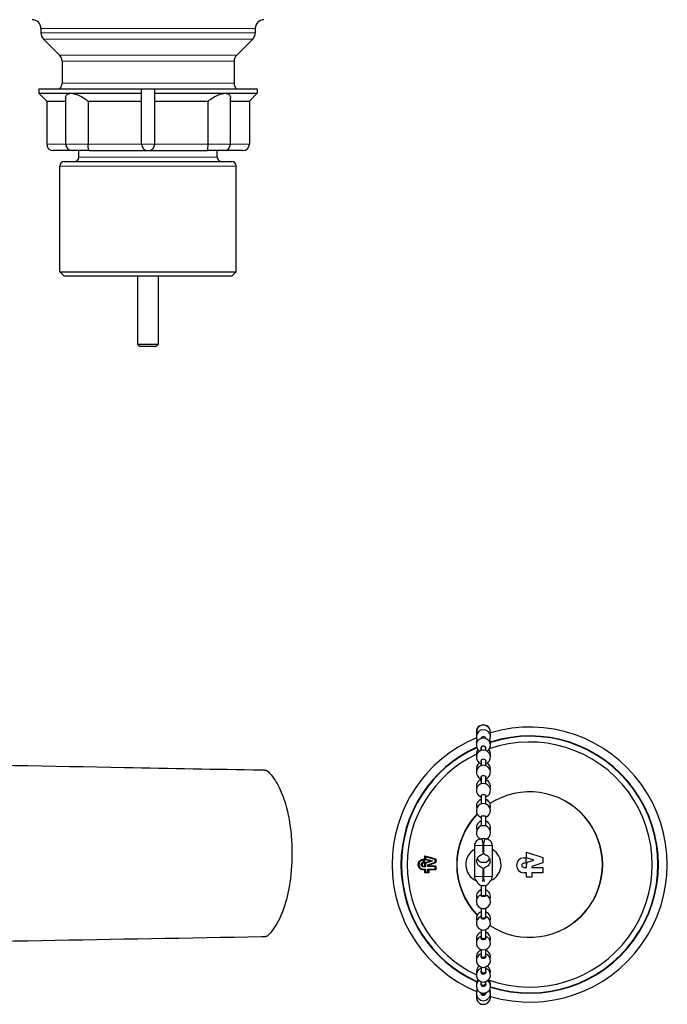
# Model space of a CAD drawing. Units: millimetres. Extents: x 508 to 947, y 258 to 785.
# Drawn here: x 800 to 947, y 258 to 481 of the extents above; entities that cross this region are included whole.
import ezdxf

# ---------------------------------------------------------------- set-up
doc = ezdxf.new("R2010")
doc.units = ezdxf.units.MM
doc.layers.add('Visible (ISO)', color=7, linetype='Continuous', lineweight=25)
doc.layers.add('Visible fina (ISO)', color=7, linetype='Continuous', lineweight=15)

msp = doc.modelspace()

# ---------------------------------------------------------------- linework, layer by layer
at = {"layer": 'Visible (ISO)'}
for p, q in [((804.49, 479.32), (804.49, 478.34)), ((853.09, 479.32), (853.09, 478.34)), ((808.71, 473.3), (805.08, 476.93)), ((848.88, 473.3), (852.51, 476.93)), ((809.29, 471.88), (809.29, 466.95)), ((848.29, 471.88), (848.29, 466.95)), ((804.04, 465.62), (827.29, 465.62)), ((804.04, 465.62), (804.04, 464.62)), ((804.04, 464.62), (811.29, 464.62)), ((805.79, 462.87), (804.04, 464.62)), ((811.29, 464.62), (827.29, 464.62)), ((827.29, 465.62), (830.29, 465.62)), ((827.29, 453.12), (827.29, 465.62)), ((830.29, 465.62), (853.54, 465.62)), ((830.29, 453.12), (830.29, 465.62)), ((830.29, 464.62), (846.29, 464.62)), ((846.29, 464.62), (853.54, 464.62)), ((851.79, 462.87), (853.54, 464.62)), ((853.54, 465.62), (853.54, 464.62)), ((805.79, 462.87), (810.12, 462.87)), ((805.79, 462.87), (805.79, 453.12)), ((810.12, 453.12), (810.12, 463.62)), ((815.17, 462.87), (827.29, 462.87)), ((815.17, 462.87), (815.17, 453.12)), ((830.29, 462.87), (842.41, 462.87)), ((842.41, 453.12), (842.41, 462.87)), ((847.46, 453.12), (847.46, 463.62)), ((847.46, 462.87), (851.79, 462.87)), ((851.79, 462.87), (851.79, 453.12)), ((811.62, 451.62), (807.29, 451.62)), ((815.4, 451.62), (811.62, 451.62)), ((813.09, 450.12), (813.09, 451.62)), ((815.4, 451.62), (828.79, 451.62)), ((828.79, 451.62), (842.18, 451.62)), ((845.96, 451.62), (842.18, 451.62)), ((844.49, 450.12), (844.49, 451.62)), ((850.29, 451.62), (845.96, 451.62)), ((809.79, 449.12), (847.79, 449.12)), ((808.79, 424.12), (808.79, 448.12)), ((848.79, 424.12), (848.79, 448.12)), ((808.79, 424.12), (848.79, 424.12)), ((809.79, 423.12), (808.79, 424.12)), ((847.79, 423.12), (809.79, 423.12)), ((826.44, 407.68), (826.44, 423.12)), ((831.14, 407.68), (831.14, 423.12)), ((847.79, 423.12), (848.79, 424.12)), ((826.44, 407.68), (831.14, 407.68)), ((826.94, 407.18), (826.44, 407.68)), ((830.64, 407.18), (826.94, 407.18)), ((830.64, 407.18), (831.14, 407.68)), ((904.33, 316.1), (904.33, 315.56)), ((905.33, 316.1), (905.33, 315.56)), ((904.33, 313.21), (904.33, 312.11)), ((905.33, 313.21), (905.33, 312.11)), ((904.33, 309.59), (904.33, 308.01)), ((905.33, 309.59), (905.33, 308.01)), ((904.33, 305.37), (904.33, 303.41)), ((905.33, 305.37), (905.33, 303.41)), ((904.33, 300.6), (904.33, 298.43)), ((905.33, 300.6), (905.33, 298.43)), ((904.33, 295.51), (904.33, 295.46)), ((904.4, 295.46), (904.58, 295.46)), ((904.78, 294.46), (904.58, 295.46)), ((905.08, 295.46), (904.88, 294.46)), ((905.08, 295.46), (905.27, 295.46)), ((905.33, 295.51), (905.33, 295.46)), ((902.83, 293.96), (902.83, 286.96)), ((902.92, 294.46), (902.94, 294.46)), ((904.78, 292.39), (904.78, 293.96)), ((904.88, 293.96), (904.88, 292.39)), ((906.73, 294.46), (906.75, 294.46)), ((906.83, 293.96), (906.83, 286.96)), ((914.01, 291.16), (914.49, 291.16)), ((914.49, 291.16), (914.49, 289.96)), ((914.61, 291.22), (914.61, 292.48)), ((914.61, 292.48), (918.33, 291.27)), ((916.3, 290.67), (914.61, 291.22)), ((915.03, 290.26), (916.3, 290.67)), ((918.33, 291.27), (918.33, 290.07)), ((904.78, 286.96), (904.78, 288.54)), ((904.88, 288.54), (904.88, 286.96)), ((914.49, 289.96), (914.01, 289.96)), ((914.01, 289), (914.61, 289)), ((914.61, 289), (914.61, 289.69)), ((918.33, 290.07), (915.81, 289.26)), ((915.81, 289.26), (915.81, 289)), ((915.81, 289), (918.33, 289)), ((918.33, 289), (918.33, 287.8)), ((902.94, 286.46), (902.92, 286.46)), ((906.75, 286.46), (906.73, 286.46)), ((914.61, 287.8), (914.01, 287.8)), ((914.61, 286.84), (914.61, 287.8)), ((915.81, 286.84), (914.61, 286.84)), ((915.81, 287.8), (915.81, 286.84)), ((918.33, 287.8), (915.81, 287.8)), ((904.33, 284.94), (904.33, 282.71)), ((905.33, 284.94), (905.33, 282.71)), ((904.33, 279.78), (904.33, 277.73)), ((905.33, 279.78), (905.33, 277.73)), ((904.33, 274.88), (904.33, 273.11)), ((905.33, 274.88), (905.33, 273.11)), ((904.33, 270.37), (904.33, 268.99)), ((905.33, 270.37), (905.33, 268.99)), ((904.33, 266.41), (904.33, 265.5)), ((905.33, 266.41), (905.33, 265.5)), ((904.33, 263.1), (904.33, 262.75)), ((905.33, 263.1), (905.33, 262.75))]:
    msp.add_line(p, q, dxfattribs=at)
for centre, radius, start, end in [((802.49, 479.32), 2, 0, 89.427), ((855.09, 479.32), 2, 90.573, 180), ((806.49, 478.34), 2, 180, 225), ((851.09, 478.34), 2, 315, 0), ((807.29, 471.88), 2, 0, 45), ((850.29, 471.88), 2, 135, 180), ((807.29, 466.95), 2, 318.378, 0), ((850.29, 466.95), 2, 180, 221.622), ((807.29, 453.12), 1.5, 180, 270), ((811.62, 453.12), 1.5, 180, 270), ((828.79, 453.12), 1.5, 180, 0), ((845.96, 453.12), 1.5, 270, 0), ((850.29, 453.12), 1.5, 270, 0), ((809.79, 448.12), 1, 90, 180), ((812.09, 450.12), 1, 270, 0), ((845.49, 450.12), 1, 180, 270), ((847.79, 448.12), 1, 0, 90), ((904.83, 319.76), 1.6, 358.2109, 181.7891), ((904.83, 319.66), 1.6, 341.5742, 198.4258), ((904.83, 318.65), 1.6, 323.7488, 216.2512), ((915.33, 289.66), 31.2, 253.4235, 106.5765), ((915.33, 289.66), 31.2, 112.7852, 247.2148), ((904.83, 318.95), 1.6, 167.0935, 185.3198), ((904.83, 316.76), 1.6, 301.9392, 238.0608), ((904.83, 317.24), 1.6, 153.9002, 188.7075), ((915.33, 289.66), 27.8, 250.8073, 109.1927), ((904.83, 317.24), 1.6, 351.2925, 26.0998), ((904.83, 318.95), 1.6, 354.6802, 12.9065), ((915.33, 289.66), 29.19, 252.2174, 107.7826), ((915.33, 289.66), 29.1, 252.1813, 107.8187), ((915.33, 289.66), 29.19, 114.3196, 245.6804), ((915.33, 289.66), 29.1, 114.3335, 245.6665), ((904.83, 314.7), 1.6, 139.9733, 191.8568), ((904.83, 314.04), 1.6, 288.21, 251.79), ((904.83, 314.7), 1.6, 348.1432, 40.0267), ((915.33, 289.66), 27.8, 115.8013, 244.1987), ((904.83, 311.4), 1.6, 124.2276, 194.6728), ((904.83, 311.4), 1.6, 345.3272, 55.7724), ((904.83, 310.59), 1.6, 288.21, 251.79), ((904.83, 307.43), 1.6, 108.21, 197.0638), ((904.83, 307.43), 1.6, 342.9362, 71.79), ((904.83, 306.49), 1.6, 288.21, 251.79), ((915.33, 289.66), 16.5, 236.9382, 123.0618), ((904.83, 302.93), 1.6, 108.21, 198.9448), ((904.83, 302.93), 1.6, 341.0552, 71.79), ((904.83, 301.89), 1.6, 100.5365, 251.79), ((904.83, 301.89), 1.6, 288.21, 79.4635), ((915.33, 289.66), 16.5, 136.1115, 223.8885), ((904.83, 298.02), 1.6, 108.21, 200.2437), ((904.83, 298.02), 1.6, 339.7563, 71.79), ((904.83, 296.92), 1.6, 109.985, 246.3428), ((904.83, 296.92), 1.6, 293.6572, 70.015), ((904.83, 289.66), 4, 120, 245.7136), ((904.33, 293.96), 1.5, 160.5288, 180), ((904.83, 289.66), 4, 294.2864, 60), ((905.33, 293.96), 1.5, 0, 19.4712), ((904.83, 291.72), 1.6, 208.0439, 247.9822), ((904.83, 291.72), 1.6, 292.0178, 331.9561), ((914.01, 289.48), 1.68, 90, 270), ((914.01, 289.48), 0.48, 90, 270), ((915.21, 289.69), 0.6, 108, 180), ((904.33, 286.96), 1.5, 180, 199.4712), ((905.33, 286.96), 1.5, 340.5288, 0), ((904.83, 282.41), 1.6, 109.985, 200.2437), ((904.83, 286.46), 1.6, 202.8959, 250.5548), ((904.83, 286.46), 1.6, 289.4452, 337.1041), ((904.83, 282.41), 1.6, 339.7563, 70.015), ((904.83, 281.3), 1.6, 108.21, 261.8961), ((904.83, 281.3), 1.6, 278.1039, 71.79), ((904.83, 277.43), 1.6, 108.21, 198.9448), ((904.83, 276.4), 1.6, 108.21, 71.79), ((904.83, 277.43), 1.6, 341.0552, 71.79), ((904.83, 272.83), 1.6, 108.21, 197.0638), ((904.83, 271.89), 1.6, 108.21, 71.79), ((904.83, 272.83), 1.6, 342.9362, 71.79), ((904.83, 268.74), 1.6, 108.21, 194.6728), ((904.83, 267.93), 1.6, 108.21, 71.79), ((904.83, 268.74), 1.6, 345.3272, 71.79), ((904.83, 265.28), 1.6, 124.2276, 191.8568), ((904.83, 264.62), 1.6, 108.21, 71.79), ((904.83, 265.28), 1.6, 348.1432, 55.7724), ((904.83, 262.57), 1.6, 139.9733, 188.7075), ((904.83, 262.57), 1.6, 351.2925, 40.0267), ((904.83, 262.08), 1.6, 127.3887, 52.6113), ((904.83, 260.67), 1.6, 153.9002, 185.3198), ((904.83, 260.67), 1.6, 354.6802, 26.0998), ((904.83, 260.38), 1.6, 147.8153, 32.1847), ((904.83, 259.66), 1.6, 167.0935, 181.7891), ((904.83, 259.56), 1.6, 165.2512, 14.7488), ((904.83, 259.66), 1.6, 358.2109, 12.9065)]:
    msp.add_arc(centre, radius, start, end, dxfattribs=at)
for centre, major_axis, ratio, start_param, end_param in [((904.83, 318.13), (-0.6, 0), 0.936375, 3.351111, 6.073667), ((904.83, 316.01), (-0.6, 0), 0.861199, 2.555907, 6.868871), ((904.83, 313.08), (-0.6, 0), 0.759856, 2.555907, 6.868871), ((904.83, 312.34), (-0.6, 0), 0.772163, 5.84148, 6.822923), ((904.83, 312.34), (0.6, 0), 0.772163, 5.743448, 6.724891), ((904.83, 309.44), (-0.6, 0), 0.635425, 2.555907, 6.868871), ((904.83, 308.56), (-0.6, 0), 0.650091, 5.6975, 6.868871), ((904.83, 308.22), (-0.6, 0), 0.650091, 5.6975, 5.835942), ((904.83, 308.56), (0.6, 0), 0.650091, 5.6975, 6.868871), ((904.83, 308.22), (-0.6, 0), 0.650091, 3.588836, 3.727278), ((904.83, 305.2), (-0.6, 0), 0.491687, 2.555907, 6.868871), ((904.83, 304.21), (-0.6, 0), 0.508268, 5.6975, 6.868871), ((904.83, 304.21), (0.6, 0), 0.508268, 5.6975, 6.868871), ((904.83, 303.29), (-0.6, 0), 0.333009, 4.203016, 5.221762), ((904.83, 300.49), (-0.6, 0), 0.333009, 2.555907, 6.868871), ((904.83, 299.41), (-0.6, 0), 0.351, 5.6975, 6.868871), ((904.83, 299.41), (0.6, 0), 0.351, 5.6975, 6.868871), ((904.83, 298.38), (-0.6, 0), 0.164213, 3.565726, 5.859052), ((904.83, 295.45), (-0.6, 0), 0.164213, 3.161989, 6.262789), ((904.83, 293.2), (-0.6, 0), 0.009573, 1.487366, 1.654226), ((904.83, 290.24), (-0.6, 0), 0.009573, 0.023668, 3.117924), ((904.83, 287.92), (-0.6, 0), 0.183068, 1.487366, 1.654226), ((904.83, 283.87), (-0.6, 0), 0.164213, 5.6975, 5.859052), ((904.83, 285), (0.6, 0), 0.183068, 3.619965, 5.804813), ((904.83, 283.87), (-0.6, 0), 0.164213, 3.565726, 3.727278), ((904.83, 282.69), (0.6, 0), 0.351, 2.555907, 6.868871), ((904.83, 279.91), (0.6, 0), 0.351, 4.327003, 5.097775), ((904.83, 277.67), (0.6, 0), 0.508268, 2.555907, 6.868871), ((904.83, 273.02), (0.6, 0), 0.650091, 2.555907, 6.868871), ((904.83, 268.87), (0.6, 0), 0.772163, 2.555907, 6.868871), ((904.83, 265.35), (0.6, 0), 0.870772, 2.555907, 6.868871), ((904.83, 262.58), (0.6, 0), 0.942924, 2.555907, 6.868871), ((904.83, 260.55), (-0.6, 0), 0.986425, 6.199062, 6.22155), ((904.83, 260.62), (0.6, 0), 0.986425, 3.179619, 6.245159), ((904.83, 260.55), (0.6, 0), 0.986425, 0.061635, 0.084123)]:
    msp.add_ellipse(centre, major_axis=major_axis, ratio=ratio, start_param=start_param, end_param=end_param, dxfattribs=at)
for points, knots in [([(810.12, 463.62), (810.12, 463.87), (810.18, 464.1), (810.42, 464.38), (810.55, 464.47), (810.88, 464.59), (811.07, 464.62), (811.29, 464.62)], [0.4972491, 0.4972491, 0.4972491, 0.4972491, 0.637252, 0.637252, 0.7300508, 0.7300508, 0.8228495, 0.8228495, 0.8228495, 0.8228495]), ([(811.29, 464.62), (811.51, 464.62), (811.75, 464.59), (812.28, 464.47), (812.56, 464.38), (813.41, 464.04), (814, 463.71), (814.73, 463.21), (814.95, 463.04), (815.17, 462.87)], [0.8228495, 0.8228495, 0.8228495, 0.8228495, 0.9156483, 0.9156483, 1.008447, 1.008447, 1.1940445, 1.1940445, 1.2761817, 1.2761817, 1.2761817, 1.2761817]), ([(842.41, 462.87), (842.63, 463.04), (842.85, 463.21), (843.58, 463.71), (844.17, 464.04), (845.02, 464.38), (845.3, 464.47), (845.83, 464.59), (846.07, 464.62), (846.29, 464.62)], [0.3695173, 0.3695173, 0.3695173, 0.3695173, 0.4516545, 0.4516545, 0.637252, 0.637252, 0.7300508, 0.7300508, 0.8228495, 0.8228495, 0.8228495, 0.8228495]), ([(846.29, 464.62), (846.51, 464.62), (846.71, 464.59), (847.03, 464.47), (847.16, 464.38), (847.4, 464.1), (847.46, 463.87), (847.46, 463.62)], [0.8228495, 0.8228495, 0.8228495, 0.8228495, 0.9156483, 0.9156483, 1.008447, 1.008447, 1.1484499, 1.1484499, 1.1484499, 1.1484499]), ([(815.4, 451.62), (815.4, 451.62), (815.4, 451.62), (815.39, 451.62), (815.38, 451.63), (815.35, 451.69), (815.33, 451.74), (815.29, 451.88), (815.26, 452), (815.22, 452.28), (815.2, 452.43), (815.18, 452.77), (815.17, 452.94), (815.17, 453.12)], [-0.2547416, -0.2547416, -0.2547416, -0.2547416, -0.2541188, -0.2541188, -0.2113632, -0.2113632, -0.1693187, -0.1693187, -0.108384, -0.108384, -0.0530492, -0.0530492, 0, 0, 0, 0]), ([(842.18, 451.62), (842.18, 451.62), (842.18, 451.62), (842.19, 451.62), (842.21, 451.63), (842.24, 451.69), (842.25, 451.74), (842.29, 451.88), (842.32, 452), (842.36, 452.28), (842.38, 452.43), (842.41, 452.77), (842.41, 452.94), (842.41, 453.12)], [-0.2547411, -0.2547411, -0.2547411, -0.2547411, -0.2540795, -0.2540795, -0.2111955, -0.2111955, -0.169997, -0.169997, -0.1085794, -0.1085794, -0.0530766, -0.0530766, 0, 0, 0, 0]), ([(904.24, 316.1), (904.25, 316.07), (904.26, 316.05), (904.28, 315.98), (904.3, 315.94), (904.33, 315.9)], [5.5936901, 5.5936901, 5.5936901, 5.5936901, 5.7234244, 5.7234244, 5.9930308, 5.9930308, 5.9930308, 5.9930308]), ([(905.33, 315.9), (905.34, 315.9), (905.34, 315.9), (905.37, 315.95), (905.4, 316), (905.42, 316.07), (905.42, 316.08), (905.43, 316.1)], [7.987607, 7.987607, 7.987607, 7.987607, 7.9933029, 7.9933029, 8.3094598, 8.3094598, 8.3869476, 8.3869476, 8.3869476, 8.3869476]), ([(723.68, 313.43), (756.89, 312.89), (790.15, 312.31), (833.8, 311.52), (844.16, 311.3), (854.53, 311.14)], [0, 0, 0, 0, 10.001259, 10.001259, 13.11399, 13.11399, 13.11399, 13.11399]), ([(904.25, 313.2), (904.26, 313.19), (904.26, 313.18), (904.28, 313.13), (904.3, 313.09), (904.33, 313.05)], [5.663208, 5.663208, 5.663208, 5.663208, 5.7076142, 5.7076142, 5.9817919, 5.9817919, 5.9817919, 5.9817919]), ([(905.33, 313.05), (905.34, 313.05), (905.34, 313.05), (905.37, 313.09), (905.4, 313.14), (905.42, 313.19), (905.42, 313.2), (905.42, 313.2)], [7.9988459, 7.9988459, 7.9988459, 7.9988459, 8.0003475, 8.0003475, 8.3166148, 8.3166148, 8.3174298, 8.3174298, 8.3174298, 8.3174298]), ([(854.53, 311.14), (854.65, 311.14), (854.77, 311.14), (854.96, 311.13), (855.02, 311.13), (855.21, 311.11), (855.33, 311.1), (855.49, 311.07), (855.54, 311.06), (855.65, 311.03), (855.7, 311.01), (855.8, 310.96), (855.85, 310.92), (855.94, 310.85), (855.99, 310.8), (856.03, 310.76)], [0, 0, 0, 0, 0.0373233, 0.0373233, 0.0561167, 0.0561167, 0.0986397, 0.0986397, 0.1194188, 0.1194188, 0.1377983, 0.1377983, 0.1551344, 0.1551344, 0.1734524, 0.1734524, 0.1734524, 0.1734524]), ([(856.03, 310.76), (856.92, 309.83), (857.65, 308.75), (858.97, 306.29), (859.51, 304.86), (860.6, 301.15), (861, 298.81), (861.35, 295.04), (861.41, 293.62), (861.41, 292.19)], [0, 0, 0, 0, 0.38697, 0.38697, 0.841894, 0.841894, 1.549206, 1.549206, 1.976684, 1.976684, 1.976684, 1.976684]), ([(904.33, 312.38), (904.33, 312.38), (904.33, 312.38), (904.3, 312.33), (904.27, 312.28), (904.25, 312.23), (904.25, 312.23), (904.25, 312.23)], [4.855761, 4.855761, 4.855761, 4.855761, 4.8581448, 4.8581448, 5.1742056, 5.1742056, 5.1840125, 5.1840125, 5.1840125, 5.1840125]), ([(905.42, 312.23), (905.41, 312.24), (905.41, 312.24), (905.39, 312.3), (905.37, 312.34), (905.33, 312.38)], [2.51344, 2.51344, 2.51344, 2.51344, 2.5681679, 2.5681679, 2.8416915, 2.8416915, 2.8416915, 2.8416915]), ([(904.27, 309.58), (904.29, 309.55), (904.31, 309.52), (904.33, 309.49), (904.33, 309.49), (904.33, 309.49)], [5.7470433, 5.7470433, 5.7470433, 5.7470433, 5.9630133, 5.9630133, 5.9642732, 5.9642732, 5.9642732, 5.9642732]), ([(904.31, 305.35), (904.31, 305.35), (904.32, 305.34), (904.32, 305.34), (904.33, 305.33), (904.33, 305.33)], [5.86418244, 5.86418244, 5.86418244, 5.86418244, 5.88943505, 5.88943505, 5.93671215, 5.93671215, 5.93671215, 5.93671215]), ([(904.4, 295.46), (904.2, 295.46), (903.96, 295.42), (903.61, 295.27), (903.42, 295.15), (903.16, 294.89), (903.03, 294.7), (902.95, 294.51), (902.95, 294.49), (902.94, 294.46)], [0.0406711, 0.0406711, 0.0406711, 0.0406711, 0.1009802, 0.1009802, 0.1569049, 0.1569049, 0.2121828, 0.2121828, 0.2194454, 0.2194454, 0.2194454, 0.2194454]), ([(906.73, 294.46), (906.72, 294.49), (906.72, 294.51), (906.64, 294.7), (906.51, 294.89), (906.25, 295.15), (906.06, 295.27), (905.71, 295.42), (905.47, 295.46), (905.27, 295.46)], [0.8495645, 0.8495645, 0.8495645, 0.8495645, 0.8568271, 0.8568271, 0.912105, 0.912105, 0.9680297, 0.9680297, 1.0283388, 1.0283388, 1.0283388, 1.0283388]), ([(861.41, 292.19), (861.41, 289.65), (861.21, 287.1), (860.44, 282.68), (859.96, 280.77), (858.51, 277.02), (857.46, 275.12), (856.03, 273.62)], [0, 0, 0, 0, 0.761876, 0.761876, 1.347441, 1.347441, 1.973982, 1.973982, 1.973982, 1.973982]), ([(891.25, 288.45), (891.13, 288.45), (891.02, 288.46), (890.79, 288.53), (890.67, 288.59), (890.45, 288.74), (890.35, 288.84), (890.19, 289.06), (890.13, 289.18), (890.06, 289.39), (890.04, 289.49), (890.03, 289.67), (890.04, 289.76), (890.06, 289.95), (890.09, 290.05), (890.19, 290.28), (890.28, 290.41), (890.5, 290.63), (890.63, 290.72), (890.93, 290.85), (891.09, 290.88), (891.25, 290.88)], [-0.3833238, -0.3833238, -0.3833238, -0.3833238, -0.3481561, -0.3481561, -0.3104752, -0.3104752, -0.2676731, -0.2676731, -0.2282253, -0.2282253, -0.199783, -0.199783, -0.1734417, -0.1734417, -0.1421453, -0.1421453, -0.0965407, -0.0965407, -0.04854, -0.04854, -0.00002, -0.00002, -0.00002, -0.00002]), ([(891.27, 290.71), (891.19, 290.71), (891.1, 290.7), (890.89, 290.65), (890.78, 290.6), (890.57, 290.46), (890.48, 290.38), (890.34, 290.19), (890.29, 290.08), (890.23, 289.9), (890.22, 289.81), (890.21, 289.65), (890.21, 289.58), (890.24, 289.41), (890.26, 289.32), (890.36, 289.12), (890.43, 289.01), (890.63, 288.82), (890.75, 288.75), (890.99, 288.65), (891.12, 288.63), (891.25, 288.63)], [-0.3332771, -0.3332771, -0.3332771, -0.3332771, -0.3077003, -0.3077003, -0.2694542, -0.2694542, -0.2326296, -0.2326296, -0.1986866, -0.1986866, -0.1737819, -0.1737819, -0.150534, -0.150534, -0.1229073, -0.1229073, -0.0830981, -0.0830981, -0.0419302, -0.0419302, -0.0030882, -0.0030882, -0.0030882, -0.0030882]), ([(904.42, 289.02), (904.36, 289.04), (904.31, 289.06), (904.07, 289.16), (903.9, 289.27), (903.64, 289.53), (903.53, 289.7), (903.42, 289.97), (903.39, 290.06), (903.35, 290.26), (903.33, 290.36), (903.33, 290.46), (903.33, 290.56), (903.35, 290.66), (903.39, 290.86), (903.42, 290.96), (903.53, 291.23), (903.64, 291.39), (903.9, 291.65), (904.07, 291.77), (904.31, 291.87), (904.36, 291.89), (904.42, 291.9)], [-0.1981092, -0.1981092, -0.1981092, -0.1981092, -0.180031, -0.180031, -0.1208681, -0.1208681, -0.060434, -0.060434, -0.030217, -0.030217, 0, 0, 0, 0.030217, 0.030217, 0.060434, 0.060434, 0.1208681, 0.1208681, 0.180031, 0.180031, 0.1981092, 0.1981092, 0.1981092, 0.1981092]), ([(904.78, 292.39), (904.78, 292.32), (904.77, 292.26), (904.72, 292.13), (904.68, 292.08), (904.59, 291.99), (904.54, 291.95), (904.46, 291.92), (904.44, 291.91), (904.42, 291.9)], [0.15473728, 0.15473728, 0.15473728, 0.15473728, 0.17356823, 0.17356823, 0.19239917, 0.19239917, 0.2115779, 0.2115779, 0.21690376, 0.21690376, 0.21690376, 0.21690376]), ([(905.25, 291.9), (905.23, 291.91), (905.21, 291.92), (905.13, 291.95), (905.08, 291.99), (904.99, 292.08), (904.95, 292.13), (904.9, 292.26), (904.88, 292.32), (904.88, 292.39)], [0.24731408, 0.24731408, 0.24731408, 0.24731408, 0.25263994, 0.25263994, 0.27181867, 0.27181867, 0.29064961, 0.29064961, 0.30948056, 0.30948056, 0.30948056, 0.30948056]), ([(905.25, 291.9), (905.31, 291.89), (905.36, 291.87), (905.6, 291.77), (905.77, 291.65), (906.03, 291.39), (906.14, 291.23), (906.25, 290.96), (906.28, 290.86), (906.32, 290.66), (906.33, 290.56), (906.33, 290.36), (906.32, 290.26), (906.28, 290.06), (906.25, 289.97), (906.14, 289.7), (906.03, 289.53), (905.77, 289.27), (905.6, 289.16), (905.36, 289.06), (905.31, 289.04), (905.25, 289.02)], [0.2802786, 0.2802786, 0.2802786, 0.2802786, 0.2983568, 0.2983568, 0.3575197, 0.3575197, 0.4179538, 0.4179538, 0.4481708, 0.4481708, 0.4783878, 0.4783878, 0.5086048, 0.5086048, 0.5388218, 0.5388218, 0.5992559, 0.5992559, 0.6584188, 0.6584188, 0.676497, 0.676497, 0.676497, 0.676497]), ([(891.25, 289.16), (891.21, 289.16), (891.17, 289.16), (891.09, 289.18), (891.05, 289.2), (890.96, 289.25), (890.91, 289.28), (890.83, 289.38), (890.8, 289.43), (890.76, 289.53), (890.75, 289.57), (890.74, 289.66), (890.74, 289.7), (890.75, 289.78), (890.76, 289.83), (890.81, 289.93), (890.84, 289.98), (890.93, 290.07), (890.99, 290.11), (891.11, 290.16), (891.18, 290.18), (891.25, 290.18)], [-0.1609607, -0.1609607, -0.1609607, -0.1609607, -0.1485797, -0.1485797, -0.1357245, -0.1357245, -0.1172822, -0.1172822, -0.0991112, -0.0991112, -0.0856567, -0.0856567, -0.0733791, -0.0733791, -0.0594555, -0.0594555, -0.0408025, -0.0408025, -0.0205619, -0.0205619, -0.0000082, -0.0000082, -0.0000082, -0.0000082]), ([(891.25, 290), (891.23, 290), (891.2, 290), (891.16, 289.99), (891.14, 289.98), (891.08, 289.95), (891.04, 289.93), (890.99, 289.87), (890.96, 289.84), (890.93, 289.77), (890.92, 289.74), (890.91, 289.68), (890.91, 289.65), (890.92, 289.59), (890.93, 289.56), (890.96, 289.49), (890.98, 289.46), (891.04, 289.4), (891.08, 289.37), (891.16, 289.34), (891.21, 289.33), (891.25, 289.33)], [-0.1057498, -0.1057498, -0.1057498, -0.1057498, -0.0989008, -0.0989008, -0.0918945, -0.0918945, -0.0795704, -0.0795704, -0.0669053, -0.0669053, -0.0572949, -0.0572949, -0.0485832, -0.0485832, -0.0389908, -0.0389908, -0.026797, -0.026797, -0.0134745, -0.0134745, -0.0000062, -0.0000062, -0.0000062, -0.0000062]), ([(891.54, 289.8), (891.54, 289.83), (891.54, 289.85), (891.55, 289.9), (891.56, 289.93), (891.59, 289.99), (891.62, 290.02), (891.68, 290.08), (891.71, 290.1), (891.76, 290.12)], [-0.04053322, -0.04053322, -0.04053322, -0.04053322, -0.03289578, -0.03289578, -0.02483384, -0.02483384, -0.01342106, -0.01342106, -0.00000023, -0.00000023, -0.00000023, -0.00000023]), ([(891.54, 289.33), (891.54, 289.44), (891.54, 289.55), (891.54, 289.71), (891.54, 289.76), (891.54, 289.8)], [12.47260226, 12.47260226, 12.47260226, 12.47260226, 12.50585404, 12.50585404, 12.5198612, 12.5198612, 12.5198612, 12.5198612]), ([(891.82, 289.96), (891.81, 289.95), (891.8, 289.95), (891.78, 289.94), (891.77, 289.93), (891.75, 289.9), (891.74, 289.89), (891.72, 289.85), (891.72, 289.83), (891.72, 289.81)], [-0.01936298, -0.01936298, -0.01936298, -0.01936298, -0.01612752, -0.01612752, -0.01263327, -0.01263327, -0.00628217, -0.00628217, -0.00000002, -0.00000002, -0.00000002, -0.00000002]), ([(891.72, 289.81), (891.72, 289.76), (891.72, 289.71), (891.72, 289.5), (891.72, 289.33), (891.72, 289.16)], [12.50918282, 12.50918282, 12.50918282, 12.50918282, 12.52354335, 12.52354335, 12.5736338, 12.5736338, 12.5736338, 12.5736338]), ([(892.26, 289.61), (892.68, 289.77), (893.09, 289.93), (893.62, 290.14), (893.74, 290.18), (893.86, 290.23)], [11.6285374, 11.6285374, 11.6285374, 11.6285374, 11.7520647, 11.7520647, 11.7872679, 11.7872679, 11.7872679, 11.7872679]), ([(893.86, 289.24), (893.42, 289.24), (892.97, 289.24), (892.44, 289.24), (892.35, 289.24), (892.26, 289.24)], [17.6146145, 17.6146145, 17.6146145, 17.6146145, 17.7383899, 17.7383899, 17.7630996, 17.7630996, 17.7630996, 17.7630996]), ([(892.26, 288.63), (892.3, 288.63), (892.33, 288.63), (892.87, 288.63), (893.37, 288.63), (893.86, 288.63)], [12.0445996, 12.0445996, 12.0445996, 12.0445996, 12.0544636, 12.0544636, 12.1931877, 12.1931877, 12.1931877, 12.1931877]), ([(894.04, 290.1), (893.88, 290.04), (893.72, 289.98), (893.18, 289.78), (892.81, 289.63), (892.44, 289.49)], [15.7570437, 15.7570437, 15.7570437, 15.7570437, 15.8044024, 15.8044024, 15.9159004, 15.9159004, 15.9159004, 15.9159004]), ([(892.44, 289.41), (892.48, 289.41), (892.53, 289.41), (893.07, 289.41), (893.56, 289.41), (894.04, 289.41)], [12.1884023, 12.1884023, 12.1884023, 12.1884023, 12.2017329, 12.2017329, 12.3371529, 12.3371529, 12.3371529, 12.3371529]), ([(904.42, 289.02), (904.44, 289.02), (904.46, 289.01), (904.54, 288.98), (904.59, 288.94), (904.68, 288.85), (904.72, 288.79), (904.77, 288.67), (904.78, 288.6), (904.78, 288.54)], [0.0925708, 0.0925708, 0.0925708, 0.0925708, 0.09789666, 0.09789666, 0.11707539, 0.11707539, 0.13590633, 0.13590633, 0.15473728, 0.15473728, 0.15473728, 0.15473728]), ([(904.88, 288.54), (904.88, 288.6), (904.9, 288.67), (904.95, 288.79), (904.99, 288.85), (905.08, 288.94), (905.13, 288.98), (905.21, 289.01), (905.23, 289.02), (905.25, 289.02)], [0.30947456, 0.30947456, 0.30947456, 0.30947456, 0.32830551, 0.32830551, 0.34713645, 0.34713645, 0.36631518, 0.36631518, 0.37164104, 0.37164104, 0.37164104, 0.37164104]), ([(891.72, 287.96), (891.89, 287.96), (892.06, 287.96), (892.24, 287.96), (892.25, 287.96), (892.26, 287.96)], [11.90639645, 11.90639645, 11.90639645, 11.90639645, 11.95341754, 11.95341754, 11.95654354, 11.95654354, 11.95654354, 11.95654354]), ([(902.94, 286.46), (902.95, 286.44), (902.95, 286.42), (903.03, 286.22), (903.16, 286.04), (903.32, 285.88), (903.36, 285.84), (903.4, 285.81)], [0.31505954, 0.31505954, 0.31505954, 0.31505954, 0.32232218, 0.32232218, 0.37760004, 0.37760004, 0.39162499, 0.39162499, 0.39162499, 0.39162499]), ([(904.65, 285.81), (904.67, 285.87), (904.68, 285.93), (904.71, 286.08), (904.73, 286.2), (904.76, 286.35), (904.77, 286.41), (904.78, 286.46)], [0.68385103, 0.68385103, 0.68385103, 0.68385103, 0.7083463, 0.7083463, 0.74464618, 0.74464618, 0.76115349, 0.76115349, 0.76115349, 0.76115349]), ([(904.88, 286.46), (904.9, 286.41), (904.91, 286.35), (904.94, 286.2), (904.96, 286.08), (904.99, 285.93), (905, 285.87), (905.02, 285.81)], [0.31821315, 0.31821315, 0.31821315, 0.31821315, 0.33472046, 0.33472046, 0.37102034, 0.37102034, 0.39551561, 0.39551561, 0.39551561, 0.39551561]), ([(906.27, 285.81), (906.31, 285.84), (906.35, 285.88), (906.51, 286.04), (906.64, 286.22), (906.72, 286.42), (906.72, 286.44), (906.73, 286.46)], [0.67738489, 0.67738489, 0.67738489, 0.67738489, 0.69140983, 0.69140983, 0.7466877, 0.7466877, 0.75395034, 0.75395034, 0.75395034, 0.75395034]), ([(904.33, 282.71), (904.33, 282.7), (904.33, 282.69), (904.33, 282.68), (904.32, 282.67), (904.32, 282.66), (904.32, 282.66), (904.31, 282.66), (904.31, 282.66), (904.31, 282.66)], [5.4195226, 5.4195226, 5.4195226, 5.4195226, 5.4852035, 5.4852035, 5.5508844, 5.5508844, 5.6165654, 5.6165654, 5.6265936, 5.6265936, 5.6265936, 5.6265936]), ([(905.36, 282.66), (905.36, 282.66), (905.36, 282.66), (905.35, 282.66), (905.35, 282.66), (905.35, 282.67), (905.34, 282.68), (905.34, 282.69), (905.33, 282.7), (905.33, 282.71)], [2.0708589, 2.0708589, 2.0708589, 2.0708589, 2.0808871, 2.0808871, 2.146568, 2.146568, 2.212249, 2.212249, 2.2779299, 2.2779299, 2.2779299, 2.2779299]), ([(904.33, 277.73), (904.33, 277.73), (904.33, 277.72), (904.33, 277.72), (904.33, 277.72), (904.33, 277.72)], [5.4195226, 5.4195226, 5.4195226, 5.4195226, 5.5608445, 5.5608445, 5.5975467, 5.5975467, 5.5975467, 5.5975467]), ([(905.34, 277.72), (905.34, 277.72), (905.34, 277.72), (905.34, 277.72), (905.33, 277.73), (905.33, 277.73)], [2.0999058, 2.0999058, 2.0999058, 2.0999058, 2.136608, 2.136608, 2.2779299, 2.2779299, 2.2779299, 2.2779299]), ([(854.53, 273.24), (821.22, 272.71), (787.94, 272.04), (744.35, 271.3), (734.01, 271.12), (723.68, 270.95)], [0, 0, 0, 0, 10.001666, 10.001666, 13.11396, 13.11396, 13.11396, 13.11396]), ([(856.03, 273.62), (855.97, 273.56), (855.9, 273.49), (855.79, 273.42), (855.76, 273.4), (855.68, 273.37), (855.64, 273.35), (855.56, 273.33), (855.52, 273.32), (855.44, 273.3), (855.4, 273.3), (855.3, 273.28), (855.24, 273.27), (855.12, 273.26), (855.06, 273.26), (854.93, 273.25), (854.85, 273.25), (854.69, 273.25), (854.61, 273.24), (854.53, 273.24)], [0, 0, 0, 0, 0.0276568, 0.0276568, 0.0395596, 0.0395596, 0.0542301, 0.0542301, 0.068908, 0.068908, 0.0852474, 0.0852474, 0.1073071, 0.1073071, 0.1261384, 0.1261384, 0.1490482, 0.1490482, 0.1739191, 0.1739191, 0.1739191, 0.1739191])]:
    msp.add_open_spline(points, degree=3, knots=knots, dxfattribs=at)
for points in [[(905.33, 309.49), (905.36, 309.52), (905.38, 309.55), (905.4, 309.58)], [(905.33, 305.33), (905.34, 305.33), (905.35, 305.34), (905.36, 305.35)], [(904.78, 293.96), (904.78, 294.12), (904.78, 294.31), (904.78, 294.46)], [(904.88, 294.46), (904.88, 294.31), (904.88, 294.12), (904.88, 293.96)], [(891.25, 290.88), (891.32, 290.88), (891.38, 290.88), (891.45, 290.88)], [(891.27, 290.18), (891.27, 290.35), (891.27, 290.53), (891.27, 290.71)], [(891.45, 290.88), (891.45, 290.58), (891.45, 290.29), (891.45, 290)], [(891.54, 291.68), (892.37, 291.44), (893.2, 291.2), (894.04, 290.96)], [(891.54, 290.82), (891.54, 291.1), (891.54, 291.39), (891.54, 291.68)], [(892.71, 290.48), (892.32, 290.6), (891.93, 290.71), (891.54, 290.82)], [(893.86, 290.83), (893.14, 291.04), (892.43, 291.24), (891.72, 291.45)], [(891.72, 291.45), (891.72, 291.28), (891.72, 291.12), (891.72, 290.95)], [(891.72, 290.95), (892.23, 290.81), (892.75, 290.66), (893.26, 290.51)], [(891.76, 290.12), (892.07, 290.24), (892.39, 290.36), (892.71, 290.48)], [(893.26, 290.51), (892.78, 290.33), (892.3, 290.14), (891.82, 289.96)], [(893.86, 290.23), (893.86, 290.43), (893.86, 290.63), (893.86, 290.83)], [(894.04, 290.96), (894.04, 290.67), (894.04, 290.39), (894.04, 290.1)], [(891.25, 290.18), (891.26, 290.18), (891.26, 290.18), (891.27, 290.18)], [(891.45, 290), (891.38, 290), (891.32, 290), (891.25, 290)], [(891.25, 289.33), (891.35, 289.33), (891.44, 289.33), (891.54, 289.33)], [(891.72, 289.16), (891.56, 289.16), (891.4, 289.16), (891.25, 289.16)], [(891.25, 288.63), (891.4, 288.63), (891.56, 288.63), (891.72, 288.63)], [(891.54, 288.45), (891.44, 288.45), (891.35, 288.45), (891.25, 288.45)], [(891.54, 287.78), (891.54, 288), (891.54, 288.23), (891.54, 288.45)], [(891.72, 288.63), (891.72, 288.4), (891.72, 288.18), (891.72, 287.96)], [(892.26, 289.24), (892.26, 289.36), (892.26, 289.49), (892.26, 289.61)], [(892.26, 287.96), (892.26, 288.18), (892.26, 288.4), (892.26, 288.63)], [(892.44, 289.49), (892.44, 289.46), (892.44, 289.43), (892.44, 289.41)], [(892.44, 288.45), (892.44, 288.23), (892.44, 288), (892.44, 287.78)], [(894.04, 288.45), (893.51, 288.45), (892.97, 288.45), (892.44, 288.45)], [(893.86, 288.63), (893.86, 288.83), (893.86, 289.03), (893.86, 289.24)], [(894.04, 289.41), (894.04, 289.09), (894.04, 288.77), (894.04, 288.45)], [(892.44, 287.78), (892.14, 287.78), (891.84, 287.78), (891.54, 287.78)], [(904.78, 286.46), (904.78, 286.62), (904.78, 286.8), (904.78, 286.96)], [(904.88, 286.96), (904.88, 286.8), (904.88, 286.62), (904.88, 286.46)]]:
    msp.add_open_spline(points, degree=3, dxfattribs=at)
at = {"layer": 'Visible fina (ISO)'}
for p, q in [((804.49, 479.32), (853.09, 479.32)), ((804.49, 478.34), (853.09, 478.34)), ((805.08, 476.93), (852.51, 476.93)), ((808.71, 473.3), (848.88, 473.3)), ((809.29, 471.88), (848.29, 471.88)), ((809.29, 466.95), (848.29, 466.95)), ((805.79, 453.12), (810.12, 453.12)), ((810.12, 453.12), (815.17, 453.12)), ((815.17, 453.12), (827.29, 453.12)), ((827.29, 453.12), (830.29, 453.12)), ((830.29, 453.12), (842.41, 453.12)), ((842.41, 453.12), (847.46, 453.12)), ((847.46, 453.12), (851.79, 453.12)), ((813.09, 450.12), (844.49, 450.12)), ((848.79, 448.12), (808.79, 448.12)), ((902.83, 293.96), (904.78, 293.96)), ((904.88, 293.96), (906.83, 293.96)), ((902.83, 286.96), (904.78, 286.96)), ((904.88, 286.96), (906.83, 286.96))]:
    msp.add_line(p, q, dxfattribs=at)
for start, end in [(236.9793, 123.0207), (136.0472, 223.9528)]:
    msp.add_arc((915.33, 289.66), 16.56, start, end, dxfattribs=at)
for centre, major_axis, ratio, start_param, end_param in [((904.83, 318.23), (-0.55, 0), 0.936375, 5.870223, 6.219485), ((904.83, 318.2), (-0.5, 0), 0.936375, 3.319182, 6.105596), ((904.83, 318.23), (0.55, 0), 0.936375, 0.063701, 0.412962), ((904.83, 316.15), (-0.55, 0), 0.861199, 6.117352, 6.712885), ((904.83, 316.1), (-0.5, 0), 0.861199, 5.274401, 6.283185), ((904.83, 316.1), (0.5, 0), 0.861199, 0, 1.008785), ((904.83, 316.15), (0.55, 0), 0.861199, 5.853486, 6.449019), ((904.83, 313.26), (-0.55, 0), 0.759856, 0.000517, 0.4297), ((904.83, 313.21), (-0.5, 0), 0.759856, 5.763356, 6.283185), ((904.83, 313.21), (0.5, 0), 0.759856, 0, 0.519829), ((904.83, 313.26), (0.55, 0), 0.759856, 5.853486, 6.282668), ((904.83, 312.16), (-0.55, 0), 0.772163, 5.853486, 6.299626), ((904.83, 312.16), (0.55, 0), 0.772163, 6.266744, 6.712885), ((904.83, 309.66), (-0.55, 0), 0.635425, 0.157352, 0.4297), ((904.83, 309.59), (-0.5, 0), 0.635425, 6.050264, 6.283185), ((904.83, 309.59), (0.5, 0), 0.635425, 0, 0.232922), ((904.83, 309.66), (0.55, 0), 0.635425, 5.853486, 6.125833), ((904.83, 305.45), (-0.55, 0), 0.491687, 0.353941, 0.4297), ((904.83, 305.45), (0.55, 0), 0.491687, 5.853486, 5.929244), ((904.83, 293.15), (-0.5, 0), 0.164213, 4.612222, 4.812556), ((904.83, 282.63), (0.55, 0), 0.183068, 3.028774, 6.396004), ((904.83, 282.71), (0.5, 0), 0.183068, 3.141593, 6.283185), ((904.83, 277.65), (0.55, 0), 0.351, 3.028774, 6.396004), ((904.83, 277.73), (0.5, 0), 0.351, 3.141593, 6.283185), ((904.83, 273.03), (0.55, 0), 0.508268, 3.028774, 6.396004), ((904.83, 273.11), (0.5, 0), 0.508268, 3.141593, 6.283185), ((904.83, 272.96), (0.6, 0), 0.508268, 3.906252, 5.518526), ((904.83, 268.86), (-0.6, 0), 0.650091, 0.144632, 2.99696), ((904.83, 268.93), (0.55, 0), 0.650091, 3.028774, 6.396004), ((904.83, 268.99), (0.5, 0), 0.650091, 3.141593, 6.283185), ((904.83, 265.39), (-0.6, 0), 0.772163, 0.144632, 2.99696), ((904.83, 265.45), (0.55, 0), 0.772163, 3.028774, 6.396004), ((904.83, 265.5), (0.5, 0), 0.772163, 3.141593, 6.283185), ((904.83, 262.66), (-0.6, 0), 0.870772, 0.144632, 2.99696), ((904.83, 262.71), (0.55, 0), 0.870772, 3.028774, 6.396004), ((904.83, 262.75), (0.5, 0), 0.870772, 3.141593, 6.283185), ((904.83, 260.75), (-0.6, 0), 0.942924, 0.296111, 2.845482), ((904.83, 260.78), (-0.55, 0), 0.942924, 0.440373, 2.70122), ((904.83, 260.81), (-0.5, 0), 0.942924, 0.628758, 2.512835)]:
    msp.add_ellipse(centre, major_axis=major_axis, ratio=ratio, start_param=start_param, end_param=end_param, dxfattribs=at)

doc.saveas('drawing.dxf')
